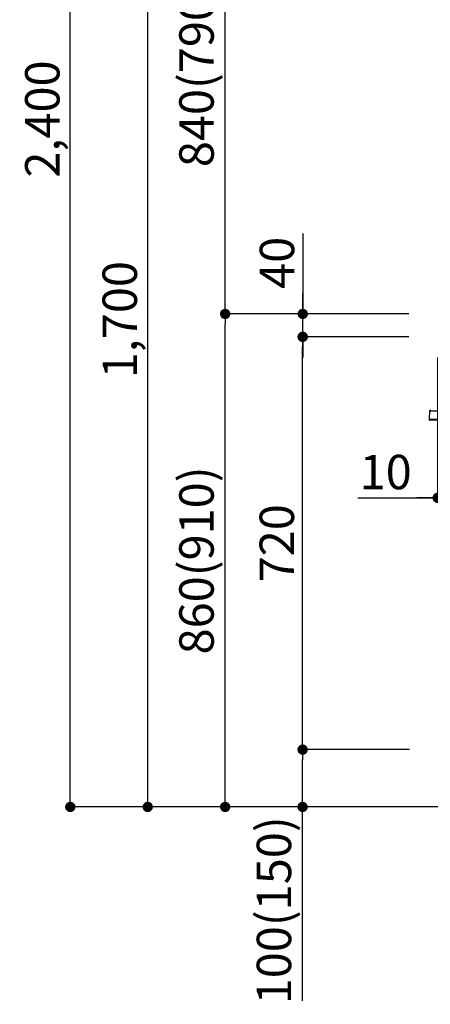
# Model space of a CAD drawing. Extents: x 55896 to 82369, y -11021 to -2151.
# Drawn here: x 75611 to 76327, y -9289 to -7571 of the extents above; entities that cross this region are included whole.
import ezdxf

# ---------------------------------------------------------------- set-up
doc = ezdxf.new("R2010")
doc.units = 0
doc.header["$LTSCALE"] = 50
doc.header["$MEASUREMENT"] = 0
doc.layers.get('0').update_dxf_attribs({"linetype": 'CONTINUOUS'})
doc.layers.get('DEFPOINTS').update_dxf_attribs({"color": 146, "linetype": 'CONTINUOUS'})
for name, color, linetype in [('111-壁仕上', 3, 'CONTINUOUS'), ('150-機器', 8, 'CONTINUOUS'), ('166-寸法B', 11, 'CONTINUOUS')]:
    doc.layers.add(name, color=color, linetype=linetype)
doc.styles.add('KH001', font='txt')
doc.dimstyles.new('KH1xx030', dxfattribs={"dimscale": 30, "dimtxt": 2, "dimasz": 0.6, "dimexe": 0.3, "dimexo": 1.2, "dimgap": 0.5, "dimtad": 3, "dimdec": 1, "dimdsep": 46, "dimlunit": 6, "dimtxsty": 'KH001', "dimblk": 'DOT', "dimcen": 1, "dimdle": 1, "dimclrd": 256, "dimclre": 256, "dimclrt": 256, "dimadec": 0, "dimazin": 0, "dimtfac": 1, "dimtdec": 1, "dimtix": 1, "dimtmove": 2, "dimatfit": 3, "dimldrblk": 'CLOSEDBLANK', "dimfxl": 1, "dimtolj": 1, "dimtzin": 0, "dimlwd": -1, "dimlwe": -1, "dimarcsym": 0})

# ---------------------------------------------------------------- blocks, each defined once
blk = doc.blocks.new('HT-F6S_D')
at = {"layer": '150-機器', "color": 13, "linetype": 'Continuous'}
for p, q in [((-52.6, -170.6), (-52.8, -184.5)), ((-29.1, -170.6), (-52.6, -170.6)), ((-52.8, -184.5), (-52.8, -185.5)), ((-52.8, -184.5), (-29.4, -184.5)), ((-52.8, -185.5), (-52.8, -186.5)), ((-52.8, -185.5), (-29.3, -185.5)), ((-30.2, -186.5), (-51.8, -186.5))]:
    blk.add_line(p, q, dxfattribs=at)
for centre, radius, start, end in [((-50.6, -170.7), 1.96, 94.7636, 179.2), ((-51.8, -185.5), 0.979, 180.8, 270)]:
    blk.add_arc(centre, radius, start, end, dxfattribs=at)
blk = doc.blocks.new('_Dot')
at = {"color": 0, "linetype": 'ByBlock', "lineweight": -2}
blk.add_line((-0.5, 0), (-1, 0), dxfattribs=at)
at = {"color": 0, "linetype": 'ByBlock', "const_width": 0.5}
blk.add_lwpolyline([(-0.25, 0, 1), (0.25, 0, 1)], format="xyb", close=True, dxfattribs=at)
blk = doc.blocks.new('*D140')
at = {"layer": '166-寸法B', "linetype": 'ByBlock', "transparency": 16777216}
for p, q in [((76339.7, -8160.3), (76339.7, -8414.1)), ((76349.7, -8160.3), (76349.7, -8414.1)), ((76200.4, -8405.1), (76339.7, -8405.1)), ((76321.7, -8405.1), (76303.7, -8405.1)), ((76339.7, -8405.1), (76349.7, -8405.1)), ((76339.7, -8405.1), (76349.7, -8405.1)), ((76367.7, -8405.1), (76385.7, -8405.1))]:
    blk.add_line(p, q, dxfattribs=at)
at = {"layer": 'DEFPOINTS', "color": 0, "transparency": 16777216}
for p in [(76339.7, -8124.3), (76349.7, -8124.3), (76349.7, -8405.1)]:
    blk.add_point(p, dxfattribs=at)
at = {"layer": '166-寸法B', "transparency": 16777216, "xscale": 18, "yscale": 18, "zscale": 18}
blk.add_blockref('_Dot', (76339.7, -8405.1), dxfattribs=at)
at = {"layer": '166-寸法B', "transparency": 16777216, "xscale": 18, "yscale": 18, "zscale": 18, "rotation": 180}
blk.add_blockref('_Dot', (76349.7, -8405.1), dxfattribs=at)
at = {"layer": '166-寸法B', "transparency": 16777216, "insert": (76249.1, -8360.1), "char_height": 60, "attachment_point": 5, "style": 'KH001'}
blk.add_mtext('\\A1;10', dxfattribs=at)
blk = doc.blocks.new('_ClosedBlank')
at = {"color": 0, "linetype": 'ByBlock', "lineweight": -2}
for p, q in [((-1, 0.167), (0, 0)), ((-1, 0.167), (-1, -0.167)), ((0, 0), (-1, -0.167))]:
    blk.add_line(p, q, dxfattribs=at)
blk = doc.blocks.new('*D85')
at = {"layer": '166-寸法B', "transparency": 16777216}
for p, q in [((76289.1, -8084.3), (75960.3, -8084.3)), ((75969.3, -8926.3), (75969.3, -8102.3)), ((76289.6, -8944.3), (75960.3, -8944.3))]:
    blk.add_line(p, q, dxfattribs=at)
at = {"layer": 'DEFPOINTS', "color": 0, "transparency": 16777216}
for p in [(75969.3, -8084.3), (76325.1, -8084.3), (76325.6, -8944.3)]:
    blk.add_point(p, dxfattribs=at)
at = {"layer": '166-寸法B', "transparency": 16777216, "xscale": 18, "yscale": 18, "zscale": 18}
for p, rotation in [((75969.3, -8084.3), 90), ((75969.3, -8944.3), 270)]:
    blk.add_blockref('_Dot', p, dxfattribs=dict(at, rotation=rotation))
at = {"layer": '166-寸法B', "transparency": 16777216, "insert": (75919.3, -8514.3), "char_height": 60, "attachment_point": 5, "rotation": 90, "style": 'KH001'}
blk.add_mtext('\\A1;860(910)', dxfattribs=at)
blk = doc.blocks.new('*D86')
at = {"layer": '166-寸法B', "transparency": 16777216}
for p, q in [((76189.6, -7244.3), (75960.3, -7244.3)), ((75969.3, -8066.3), (75969.3, -7262.3)), ((76289.1, -8084.3), (75960.3, -8084.3))]:
    blk.add_line(p, q, dxfattribs=at)
at = {"layer": 'DEFPOINTS', "color": 0, "transparency": 16777216}
for p in [(75969.3, -7244.3), (76225.6, -7244.3), (76325.1, -8084.3)]:
    blk.add_point(p, dxfattribs=at)
at = {"layer": '166-寸法B', "transparency": 16777216, "xscale": 18, "yscale": 18, "zscale": 18}
for p, rotation in [((75969.3, -7244.3), 90), ((75969.3, -8084.3), 270)]:
    blk.add_blockref('_Dot', p, dxfattribs=dict(at, rotation=rotation))
at = {"layer": '166-寸法B', "transparency": 16777216, "insert": (75919.3, -7664.3), "char_height": 60, "attachment_point": 5, "rotation": 90, "style": 'KH001'}
blk.add_mtext('\\A1;840(790)', dxfattribs=at)
blk = doc.blocks.new('*D88')
at = {"layer": '166-寸法B', "transparency": 16777216}
for p, q in [((76273.6, -6544.3), (75690.3, -6544.3)), ((75699.3, -8926.3), (75699.3, -6562.3)), ((76289.6, -8944.3), (75690.3, -8944.3))]:
    blk.add_line(p, q, dxfattribs=at)
at = {"layer": 'DEFPOINTS', "color": 0, "transparency": 16777216}
for p in [(75699.3, -6544.3), (76309.6, -6544.3), (76325.6, -8944.3)]:
    blk.add_point(p, dxfattribs=at)
at = {"layer": '166-寸法B', "transparency": 16777216, "xscale": 18, "yscale": 18, "zscale": 18}
for p, rotation in [((75699.3, -6544.3), 90), ((75699.3, -8944.3), 270)]:
    blk.add_blockref('_Dot', p, dxfattribs=dict(at, rotation=rotation))
at = {"layer": '166-寸法B', "transparency": 16777216, "insert": (75650.5, -7744.3), "char_height": 60, "attachment_point": 5, "rotation": 90, "style": 'KH001'}
blk.add_mtext('\\A1;2,400', dxfattribs=at)
blk = doc.blocks.new('*D89')
at = {"layer": '166-寸法B', "transparency": 16777216}
for p, q in [((76189.6, -7244.3), (75825.3, -7244.3)), ((75834.3, -8926.3), (75834.3, -7262.3)), ((76289.6, -8944.3), (75825.3, -8944.3))]:
    blk.add_line(p, q, dxfattribs=at)
at = {"layer": 'DEFPOINTS', "color": 0, "transparency": 16777216}
for p in [(75834.3, -7244.3), (76225.6, -7244.3), (76325.6, -8944.3)]:
    blk.add_point(p, dxfattribs=at)
at = {"layer": '166-寸法B', "transparency": 16777216, "xscale": 18, "yscale": 18, "zscale": 18}
for p, rotation in [((75834.3, -7244.3), 90), ((75834.3, -8944.3), 270)]:
    blk.add_blockref('_Dot', p, dxfattribs=dict(at, rotation=rotation))
at = {"layer": '166-寸法B', "transparency": 16777216, "insert": (75785.5, -8094.3), "char_height": 60, "attachment_point": 5, "rotation": 90, "style": 'KH001'}
blk.add_mtext('\\A1;1,700', dxfattribs=at)
blk = doc.blocks.new('*D90')
at = {"layer": '166-寸法B', "transparency": 16777216}
for p, q in [((76290.7, -8844.3), (76095.3, -8844.3)), ((76104.3, -8926.3), (76104.3, -8862.3)), ((76289.6, -8944.3), (76095.3, -8944.3)), ((76104.3, -9282.6), (76104.3, -8944.3))]:
    blk.add_line(p, q, dxfattribs=at)
at = {"layer": 'DEFPOINTS', "color": 0, "transparency": 16777216}
for p in [(76104.3, -8844.3), (76326.7, -8844.3), (76325.6, -8944.3)]:
    blk.add_point(p, dxfattribs=at)
at = {"layer": '166-寸法B', "transparency": 16777216, "xscale": 18, "yscale": 18, "zscale": 18}
for p, rotation in [((76104.3, -8844.3), 90), ((76104.3, -8944.3), 270)]:
    blk.add_blockref('_Dot', p, dxfattribs=dict(at, rotation=rotation))
at = {"layer": '166-寸法B', "transparency": 16777216, "insert": (76054.3, -9124.6), "char_height": 60, "attachment_point": 5, "rotation": 90, "style": 'KH001'}
blk.add_mtext('\\A1;100(150)', dxfattribs=at)
blk = doc.blocks.new('*D91')
at = {"layer": '166-寸法B', "transparency": 16777216}
for p, q in [((76289.1, -8124.3), (76095.3, -8124.3)), ((76104.3, -8826.3), (76104.3, -8142.3)), ((76290.7, -8844.3), (76095.3, -8844.3))]:
    blk.add_line(p, q, dxfattribs=at)
at = {"layer": 'DEFPOINTS', "color": 0, "transparency": 16777216}
for p in [(76104.3, -8124.3), (76325.1, -8124.3), (76326.7, -8844.3)]:
    blk.add_point(p, dxfattribs=at)
at = {"layer": '166-寸法B', "transparency": 16777216, "xscale": 18, "yscale": 18, "zscale": 18}
for p, rotation in [((76104.3, -8124.3), 90), ((76104.3, -8844.3), 270)]:
    blk.add_blockref('_Dot', p, dxfattribs=dict(at, rotation=rotation))
at = {"layer": '166-寸法B', "transparency": 16777216, "insert": (76059.3, -8484.3), "char_height": 60, "attachment_point": 5, "rotation": 90, "style": 'KH001'}
blk.add_mtext('\\A1;720', dxfattribs=at)
blk = doc.blocks.new('*D92')
at = {"layer": '166-寸法B', "transparency": 16777216}
for p, q in [((76104.6, -7944), (76104.6, -8084.3)), ((76104.6, -8066.3), (76104.6, -8048.3)), ((76289.3, -8084.3), (76095.6, -8084.3)), ((76104.6, -8124.3), (76104.6, -8084.3)), ((76104.6, -8124.3), (76104.6, -8084.3)), ((76289.3, -8124.3), (76095.6, -8124.3)), ((76104.6, -8142.3), (76104.6, -8160.3))]:
    blk.add_line(p, q, dxfattribs=at)
at = {"layer": 'DEFPOINTS', "color": 0, "transparency": 16777216}
for p in [(76104.6, -8084.3), (76325.3, -8084.3), (76325.3, -8124.3)]:
    blk.add_point(p, dxfattribs=at)
at = {"layer": '166-寸法B', "transparency": 16777216, "xscale": 18, "yscale": 18, "zscale": 18}
for p, rotation in [((76104.6, -8084.3), 270), ((76104.6, -8124.3), 90)]:
    blk.add_blockref('_Dot', p, dxfattribs=dict(at, rotation=rotation))
at = {"layer": '166-寸法B', "transparency": 16777216, "insert": (76059.6, -7995.2), "char_height": 60, "attachment_point": 5, "rotation": 90, "style": 'KH001'}
blk.add_mtext('\\A1;40', dxfattribs=at)

msp = doc.modelspace()

# ---------------------------------------------------------------- linework, layer by layer
at = {"layer": '111-壁仕上', "ltscale": 1.5}
msp.add_line((76989.65, -8944.29), (76219.24, -8944.29), dxfattribs=at)

# ---------------------------------------------------------------- block references
at = {"layer": '150-機器'}
msp.add_blockref('HT-F6S_D', (76377.85, -8083.41), dxfattribs=at)

# ---------------------------------------------------------------- dimensions: what is measured, and where the dimension line sits
at = {"layer": '166-寸法B'}
for base, p1, p2, picture, middle in [((75699.29, -6544.29), (76325.59, -8944.29), (76309.59, -6544.29), '*D88', (75650.48, -7744.29)), ((75834.29, -7244.29), (76325.59, -8944.29), (76225.62, -7244.29), '*D89', (75785.48, -8094.29)), ((76104.29, -8124.29), (76326.69, -8844.29), (76325.06, -8124.29), '*D91', (76059.29, -8484.29))]:
    dim = msp.add_linear_dim(base=base, p1=p1, p2=p2, angle=90, dimstyle='KH1xx030', dxfattribs=at)
    dim.commit()
    dim.dimension.update_dxf_attribs({"geometry": picture, "text_midpoint": middle})
for base, p1, p2, override, picture, middle in [((75969.29, -7244.29), (76325.06, -8084.29), (76225.62, -7244.29), {"dimpost": '(790)'}, '*D86', (75919.27, -7664.29)), ((75969.29, -8084.29), (76325.59, -8944.29), (76325.06, -8084.29), {"dimpost": '(910)'}, '*D85', (75919.27, -8514.29))]:
    dim = msp.add_linear_dim(base=base, p1=p1, p2=p2, angle=90, dimstyle='KH1xx030', override=override, dxfattribs=at)
    dim.commit()
    dim.dimension.update_dxf_attribs({"geometry": picture, "text_midpoint": middle})
for base, p1, p2, override, picture, middle in [((76104.56, -8084.29), (76325.33, -8124.29), (76325.33, -8084.29), {"dimtmove": 1}, '*D92', (76117.47, -7995.2)), ((76104.29, -8844.29), (76325.59, -8944.29), (76326.69, -8844.29), {"dimpost": '(150)', "dimtmove": 1}, '*D90', (76145.36, -9124.63))]:
    dim = msp.add_linear_dim(base=base, p1=p1, p2=p2, angle=90, dimstyle='KH1xx030', override=override, dxfattribs=at)
    dim.commit()
    dim.dimension.update_dxf_attribs({"geometry": picture, "text_midpoint": middle, "dimtype": 128})
dim = msp.add_linear_dim(base=(76349.65, -8405.1), p1=(76339.65, -8124.29), p2=(76349.65, -8124.29), dimstyle='KH1xx030', override={"dimtmove": 1, "dimfxl": 0.5, "dimarcsym": 1}, dxfattribs=at)
dim.commit()
dim.dimension.update_dxf_attribs({"geometry": '*D140', "text_midpoint": (76249.09, -8360.1), "dimtype": 128})

doc.saveas('drawing.dxf')
